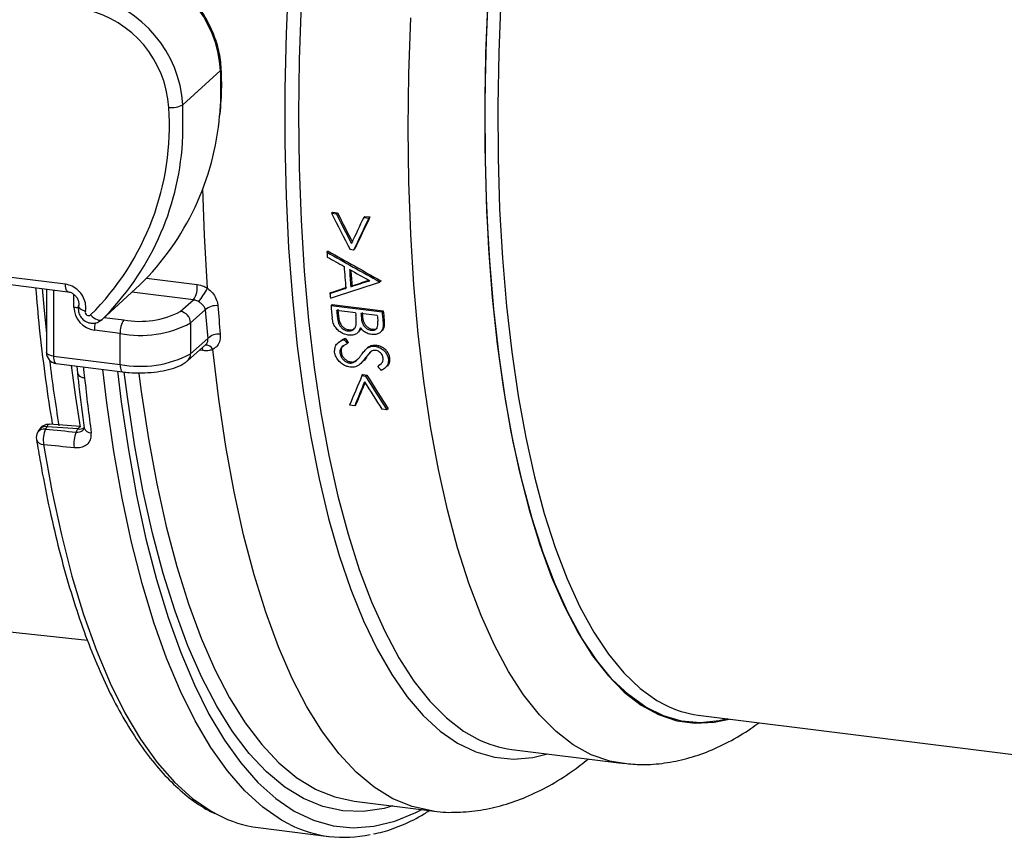
# Model space of a CAD drawing. Units: millimetres. Extents: x 268 to 2223, y 289 to 1510.
# Drawn here: x 2038 to 2128, y 599 to 674 of the extents above; entities that cross this region are included whole.
import ezdxf

# ---------------------------------------------------------------- set-up
doc = ezdxf.new("R2010")
doc.units = ezdxf.units.MM
doc.header["$LTSCALE"] = 3

msp = doc.modelspace()

# ---------------------------------------------------------------- linework, layer by layer
at = {"color": 7, "linetype": 'Continuous', "lineweight": 25}
for p, q in [((2053.161, 666.245), (2056.615, 669.369)), ((2066.862, 656.398), (2066.756, 656.304)), ((2066.756, 656.304), (2067.212, 656.246)), ((2066.862, 656.398), (2067.319, 656.34)), ((2067.319, 656.34), (2067.212, 656.246)), ((2069.824, 656.025), (2069.717, 655.93)), ((2069.717, 655.93), (2070.174, 655.873)), ((2069.824, 656.025), (2070.28, 655.967)), ((2070.28, 655.967), (2070.174, 655.873)), ((2042.401, 649.808), (2015.2, 653.235)), ((2066.454, 652.834), (2066.346, 652.739)), ((2068.787, 652.944), (2068.459, 652.985)), ((2068.895, 653.038), (2068.787, 652.944)), ((2015.428, 652.555), (2042.629, 649.128)), ((2071.275, 650.136), (2071.167, 650.041)), ((2071.279, 650.079), (2071.171, 649.984)), ((2040.667, 649.375), (2040.667, 643.545)), ((2045.732, 646.563), (2049.209, 649.745)), ((2049.227, 649.762), (2045.752, 646.581)), ((2049.227, 649.762), (2049.209, 649.745)), ((2066.73, 649.065), (2066.622, 648.97)), ((2068.639, 649.674), (2068.531, 649.579)), ((2052.92, 647.324), (2054.117, 648.38)), ((2055.21, 647.458), (2053.855, 646.263)), ((2066.827, 647.966), (2066.718, 647.87)), ((2066.718, 647.87), (2071.396, 647.281)), ((2066.827, 647.966), (2071.504, 647.377)), ((2068.973, 647.199), (2067.234, 647.418)), ((2071.504, 647.377), (2071.396, 647.281)), ((2045.732, 646.563), (2045.752, 646.581)), ((2067.396, 646.959), (2067.287, 646.863)), ((2070.952, 646.95), (2069.453, 647.139)), ((2069.587, 646.973), (2069.478, 646.876)), ((2071.584, 646.527), (2071.475, 646.431)), ((2047.41, 645.293), (2045.055, 645.59)), ((2053.855, 646.263), (2053.855, 643.435)), ((2068.369, 645.63), (2068.259, 645.533)), ((2069.14, 645.357), (2069.249, 645.453)), ((2070.516, 645.687), (2070.407, 645.591)), ((2071.239, 645.404), (2071.348, 645.5)), ((2047.41, 642.465), (2047.41, 645.293)), ((2053.855, 643.435), (2055.438, 644.83)), ((2067.47, 644.539), (2067.36, 644.442)), ((2068.033, 644.856), (2067.923, 644.759)), ((2053.581, 642.803), (2055.262, 644.285)), ((2067.641, 643.624), (2067.531, 643.527)), ((2068.311, 644.464), (2068.201, 644.367)), ((2070.096, 644.012), (2069.986, 643.915)), ((2070.182, 644.078), (2070.072, 643.981)), ((2070.1, 644.007), (2070.182, 644.078)), ((2070.867, 644.228), (2070.757, 644.131)), ((2041.313, 643.233), (2047.41, 642.465)), ((2068.976, 642.786), (2068.866, 642.688)), ((2068.976, 642.786), (2069.155, 642.932)), ((2069.962, 643.122), (2069.852, 643.024)), ((2072.082, 643.038), (2071.971, 642.94)), ((2041.542, 642.553), (2047.639, 641.785)), ((2043.434, 642.314), (2043.507, 641.656)), ((2068.537, 642.691), (2068.426, 642.593)), ((2069.406, 642.52), (2069.516, 642.618)), ((2071.1, 642.386), (2070.989, 642.288)), ((2071.1, 642.386), (2071.254, 642.498)), ((2071.669, 642.15), (2071.779, 642.248)), ((2069.658, 641.537), (2069.547, 641.439)), ((2069.547, 641.439), (2069.884, 641.396)), ((2069.658, 641.537), (2069.995, 641.494)), ((2069.995, 641.494), (2069.884, 641.396)), ((2068.886, 638.68), (2068.425, 638.738)), ((2068.999, 638.78), (2068.886, 638.68)), ((2071.843, 638.308), (2071.382, 638.366)), ((2071.956, 638.407), (2071.843, 638.308)), ((2039.976, 636.453), (2039.856, 636.232)), ((2040.702, 636.761), (2040.583, 636.539)), ((2043.797, 636.773), (2040.932, 636.982)), ((2043.388, 636.269), (2043.542, 636.552)), ((2043.386, 636.266), (2043.388, 636.269)), ((2032.39, 618.483), (2044.424, 617.215)), ((2100.333, 610.347), (2178.6, 600.587)), ((2083.286, 607.203), (2093.326, 605.938)), ((2068.826, 602.473), (2075.943, 601.577)), ((2060.054, 600.051), (2066.518, 599.237))]:
    msp.add_line(p, q, dxfattribs=at)
at = {"color": 8, "linetype": 'Continuous', "lineweight": 25}
for p, q in [((2049.838, 650.375), (2054.465, 649.792)), ((2041.313, 649.293), (2041.313, 643.233)), ((2054.117, 648.38), (2048.491, 649.089)), ((2043.184, 647.712), (2043.184, 648.877)), ((2045.964, 646.775), (2047.764, 646.548)), ((2054.991, 643.727), (2054.674, 643.767))]:
    msp.add_line(p, q, dxfattribs=at)
at = {"color": 8, "linetype": 'Continuous', "lineweight": 25, "flags": 128}
for points in [[(2062.839, 677.893), (2062.612, 672.76), (2062.498, 667.699), (2062.498, 662.729), (2062.612, 657.868), (2062.839, 653.135), (2063.178, 648.547), (2063.628, 644.122), (2064.188, 639.875), (2064.855, 635.822), (2065.627, 631.979), (2066.5, 628.36), (2067.473, 624.978), (2068.541, 621.846), (2069.7, 618.976), (2070.945, 616.377), (2072.273, 614.061), (2073.678, 612.035), (2075.155, 610.307), (2076.699, 608.884), (2078.304, 607.77), (2079.963, 606.971), (2081.671, 606.488), (2083.421, 606.324), (2085.207, 606.479), (2086.532, 606.794)], [(2081.138, 677.203), (2080.908, 672.19), (2080.793, 667.249), (2080.793, 662.4), (2080.908, 657.662), (2081.138, 653.055), (2081.482, 648.597), (2081.939, 644.306), (2082.506, 640.2), (2083.182, 636.294), (2083.964, 632.605), (2084.848, 629.147), (2085.831, 625.935), (2086.909, 622.981), (2088.078, 620.297), (2089.333, 617.894), (2090.669, 615.782), (2092.08, 613.969), (2093.561, 612.463), (2095.106, 611.269), (2096.709, 610.392), (2098.363, 609.837), (2100.062, 609.604), (2101.799, 609.696), (2103.176, 609.992)], [(2063.974, 675.481), (2063.803, 670.386), (2063.745, 665.373)], [(2103.043, 610.009), (2102.259, 609.828), (2100.515, 609.656), (2098.808, 609.807), (2097.143, 610.282), (2095.528, 611.078), (2093.969, 612.192), (2092.472, 613.62), (2091.044, 615.355), (2089.69, 617.392), (2088.415, 619.721), (2087.225, 622.334), (2086.125, 625.219), (2085.119, 628.366), (2084.21, 631.761), (2083.403, 635.39), (2082.701, 639.241), (2082.107, 643.295), (2081.623, 647.539), (2081.25, 651.953), (2080.992, 656.521), (2080.848, 661.224), (2080.819, 666.044), (2080.906, 670.96), (2081.107, 675.953)], [(2082.269, 675.969), (2082.069, 671.021), (2081.983, 666.15), (2082.012, 661.375), (2082.155, 656.715), (2082.411, 652.188), (2082.78, 647.814), (2083.259, 643.61), (2083.848, 639.592), (2084.544, 635.777), (2085.343, 632.181), (2086.244, 628.817), (2087.241, 625.699), (2088.331, 622.84), (2089.51, 620.251), (2090.773, 617.943), (2092.115, 615.926), (2093.53, 614.206), (2095.013, 612.791), (2096.558, 611.687), (2097.306, 611.276)], [(2073.785, 664.108), (2073.842, 669.121), (2074.014, 674.216)], [(2056.615, 669.369), (2056.615, 666.566), (2056.521, 665.276)], [(2056.615, 669.369), (2056.664, 669.431), (2056.676, 669.487)], [(2053.12, 662.755), (2053.161, 663.434), (2053.161, 666.245)], [(2063.745, 665.373), (2063.803, 660.461), (2063.974, 655.669), (2064.26, 651.015), (2064.658, 646.516), (2065.168, 642.19), (2065.786, 638.054), (2066.512, 634.121), (2067.342, 630.409), (2068.273, 626.93), (2069.301, 623.699), (2070.423, 620.726), (2071.635, 618.024), (2072.931, 615.603), (2074.307, 613.472), (2075.757, 611.638), (2077.277, 610.11), (2078.86, 608.892), (2080.098, 608.179)], [(2093.359, 605.934), (2092.231, 606.142), (2090.539, 606.725), (2088.899, 607.627), (2087.316, 608.845), (2085.797, 610.373), (2084.346, 612.207), (2082.97, 614.338), (2081.674, 616.759), (2080.463, 619.461), (2079.341, 622.434), (2078.312, 625.666), (2077.382, 629.144), (2076.552, 632.857), (2075.826, 636.789), (2075.207, 640.926), (2074.698, 645.252), (2074.299, 649.75), (2074.014, 654.404), (2073.842, 659.196), (2073.785, 664.108)], [(2055.417, 649.439), (2055.137, 654.271), (2054.985, 658.584)], [(2040.285, 649.423), (2040.461, 647.413), (2040.667, 645.338)], [(2042.629, 649.128), (2042.621, 649.129), (2042.559, 649.161), (2042.505, 649.231), (2042.461, 649.335), (2042.428, 649.469), (2042.407, 649.629), (2042.401, 649.808)], [(2075.941, 601.577), (2074.143, 601.97), (2072.382, 602.693), (2070.675, 603.742), (2069.03, 605.114), (2067.45, 606.804), (2065.944, 608.805), (2064.515, 611.11), (2063.169, 613.712), (2061.91, 616.6), (2060.745, 619.763), (2059.676, 623.192), (2058.707, 626.873), (2057.843, 630.792), (2057.085, 634.936), (2056.438, 639.29), (2055.903, 643.838)], [(2041.313, 643.233), (2041.138, 643.262), (2040.982, 643.302), (2040.853, 643.351), (2040.756, 643.408), (2040.693, 643.47), (2040.668, 643.535), (2040.667, 643.545)], [(2041.313, 643.233), (2041.32, 643.055), (2041.34, 642.896), (2041.373, 642.762), (2041.417, 642.658), (2041.471, 642.588), (2041.532, 642.555), (2041.542, 642.553)], [(2043.775, 636.713), (2043.351, 639.469), (2042.964, 642.374)], [(2062.954, 600.328), (2062.194, 600.738), (2060.474, 601.921), (2058.817, 603.426), (2057.229, 605.247), (2055.714, 607.379), (2054.28, 609.812), (2052.929, 612.54), (2051.668, 615.553), (2050.5, 618.839), (2049.431, 622.388), (2048.462, 626.188), (2047.598, 630.224), (2046.842, 634.483), (2046.197, 638.949), (2045.832, 642.012)], [(2047.175, 641.843), (2047.52, 639.029), (2048.165, 634.642), (2048.918, 630.461), (2049.777, 626.5), (2050.739, 622.772), (2051.8, 619.291), (2052.957, 616.068), (2054.205, 613.115), (2055.541, 610.442), (2056.959, 608.058), (2058.455, 605.971), (2060.024, 604.189), (2061.66, 602.718), (2063.357, 601.564), (2065.11, 600.729), (2066.913, 600.217), (2068.758, 600.029), (2070.641, 600.167), (2072.553, 600.63), (2074.49, 601.416), (2075.032, 601.692)], [(2047.41, 642.465), (2047.417, 642.287), (2047.437, 642.128), (2047.47, 641.994), (2047.514, 641.89), (2047.568, 641.82), (2047.629, 641.786), (2047.639, 641.785)], [(2072.389, 602.025), (2071.57, 601.808), (2069.668, 601.535), (2067.8, 601.595), (2065.975, 601.987), (2064.198, 602.711), (2062.476, 603.763), (2060.814, 605.14), (2059.22, 606.837), (2057.698, 608.847), (2056.254, 611.164), (2054.894, 613.779), (2053.622, 616.682), (2052.443, 619.864), (2051.361, 623.312), (2050.38, 627.015), (2049.504, 630.958), (2048.735, 635.128), (2048.077, 639.51), (2047.794, 641.746)], [(2049.138, 641.617), (2049.349, 639.977), (2050, 635.642), (2050.761, 631.517), (2051.628, 627.616), (2052.598, 623.953), (2053.668, 620.542), (2054.835, 617.394), (2056.093, 614.522), (2057.439, 611.935), (2058.867, 609.644), (2060.372, 607.655), (2061.949, 605.976), (2063.593, 604.614), (2065.297, 603.573), (2065.416, 603.513)], [(2040.932, 636.975), (2040.893, 636.972), (2040.827, 636.937), (2040.763, 636.866), (2040.702, 636.761)], [(2040.405, 635.132), (2041.164, 630.889), (2042.03, 626.868), (2043, 623.084), (2044.071, 619.549), (2045.239, 616.277), (2046.501, 613.278), (2047.851, 610.562), (2049.285, 608.14), (2050.798, 606.02), (2052.385, 604.208), (2054.04, 602.712), (2055.758, 601.537), (2056.374, 601.201)]]:
    msp.add_lwpolyline(points, dxfattribs=at)
at = {"color": 7, "linetype": 'Continuous', "lineweight": 25, "flags": 128}
for points in [[(2071.167, 650.041), (2071.168, 650.034), (2071.168, 650.027), (2071.169, 650.019), (2071.169, 650.012), (2071.17, 650.005), (2071.17, 649.998), (2071.171, 649.991), (2071.171, 649.984)], [(2071.275, 650.136), (2071.276, 650.129), (2071.276, 650.122), (2071.277, 650.115), (2071.277, 650.108), (2071.278, 650.1), (2071.278, 650.093), (2071.279, 650.086), (2071.279, 650.079)], [(2044.708, 646.993), (2044.849, 646.856), (2044.999, 646.737), (2045.152, 646.64), (2045.3, 646.569), (2045.44, 646.527), (2045.565, 646.514), (2045.67, 646.533), (2045.752, 646.581)], [(2043.542, 636.552), (2042.152, 636.654), (2040.702, 636.761)], [(2065.416, 603.513), (2067.055, 602.858), (2068.826, 602.473)]]:
    msp.add_lwpolyline(points, dxfattribs=at)
at = {"color": 7, "linetype": 'Continuous', "lineweight": 25}
for centre, radius, start, end in [((2045.753, 668.657), 10.885, 3.75372, 76.44605), ((2042.203, 665.526), 10.981, 3.75372, 76.44605), ((2042.009, 665.354), 9.882, 3.75372, 76.44605), ((2052.148, 668.069), 2.086, 262.34843, 299.05646), ((2027.449, 664.349), 24.477, 314.83886, 3.86993), ((2031.973, 667.347), 24.636, 314.45696, 355.17745), ((2028.191, 664.346), 24.979, 314.66845, 356.34814), ((2243.429, 663.759), 177.426, 183.56078, 183.70228), ((2238.263, 663.113), 170.744, 183.92156, 184.59634), ((2238.736, 663.051), 170.738, 183.99386, 184.52581), ((2237.883, 663.123), 169.778, 184.06332, 184.54354), ((2052.402, 649.552), 2.077, 325.65297, 6.63839), ((2041.157, 658.015), 16.641, 323.89324, 328.97537), ((2230.079, 662.764), 164.038, 184.82361, 184.97349), ((2045.368, 647.752), 2.184, 181.05871, 261.76054), ((2044.526, 647.235), 0.303, 165.09171, 306.80278), ((2049.236, 654.285), 7.875, 259.22613, 297.8883), ((2052.763, 646.243), 1.092, 1.05871, 81.76054), ((2056.186, 646.44), 1.411, 83.13719, 133.80469), ((2231.709, 661.427), 177.051, 184.52519, 185.37872), ((2230.974, 661.661), 175.165, 184.52519, 185.37872), ((2224.661, 662.275), 158.599, 185.21136, 185.63823), ((2224.848, 662.186), 158.304, 185.35273, 185.55477), ((2224.18, 662.268), 157.529, 185.37404, 185.57701), ((2226.943, 662.04), 158.076, 185.37421, 185.4697), ((2229.947, 661.743), 159.21, 185.21183, 185.51886), ((2229.279, 661.825), 158.435, 185.23249, 185.54093), ((2049.375, 645.417), 1.969, 144.93094, 183.59311), ((2227.138, 662.019), 158.858, 185.35291, 185.44669), ((2227.611, 661.958), 158.851, 185.3529, 185.44796), ((2228.615, 661.722), 158.353, 185.35275, 185.54524), ((2049.251, 654.964), 9.844, 259.22613, 297.8883), ((2056.425, 643.878), 1.372, 83.49064, 136.02921), ((2041.667, 643.545), 1, 180, 262.81924), ((2049.251, 652.136), 9.844, 259.22613, 297.8883), ((2040.856, 635.978), 1, 85.78916, 151.63939), ((2042.739, 635.553), 2.371, 155.41339, 190.23373), ((2040.736, 635.757), 1, 151.63939, 189.1938), ((2045.542, 635.279), 2.371, 155.41745, 190.20986), ((2101.516, 619.599), 9.327, 243.16299, 262.70781), ((2084.584, 617.135), 10.017, 243.3926, 262.5582), ((2061.481, 611.079), 11.119, 242.65962, 262.62917), ((2067.895, 610.165), 11.008, 243.32984, 282.65037)]:
    msp.add_arc(centre, radius, start, end, dxfattribs=at)
at = {"color": 8, "linetype": 'Continuous', "lineweight": 25}
for centre, radius, start, end in [((2043.538, 650.596), 2.906, 263.0159, 271.43942), ((2047.952, 645.582), 2.897, 165.88615, 179.82931), ((2053.865, 643.634), 1.13, 4.73292, 18.73818), ((2055.231, 643.478), 0.762, 28.20865, 91.59776), ((2182.788, 660.058), 142.878, 186.91808, 189.35472), ((2053.021, 643.421), 0.835, 313.1659, 0.96309), ((2208.482, 660.274), 165.423, 186.25955, 186.6074), ((2040.448, 635.846), 0.706, 78.99697, 146.94329), ((2040.567, 636.068), 0.706, 78.99697, 146.94329), ((2043.657, 637.361), 0.817, 261.8747, 304.03032), ((2044.762, 636.872), 0.681, 198.0168, 270.77265), ((2040.395, 635.813), 0.681, 198.49694, 270.87006)]:
    msp.add_arc(centre, radius, start, end, dxfattribs=at)
at = {"color": 7, "linetype": 'Continuous', "lineweight": 25}
for centre, major_axis, ratio, start_param, end_param in [((2092.764, 692.185), (-33.235, 88.79), 0.403279, 1.832046, 1.87273), ((2093.22, 692.127), (-33.236, 88.79), 0.403278, 1.832038, 1.865007), ((2093.22, 692.127), (-33.12, 88.479), 0.403278, 1.83242, 1.865506), ((2104.022, 690.766), (47.397, 80.332), 0.147476, 2.104319, 2.137288), ((2104.479, 690.709), (47.395, 80.332), 0.147482, 2.10432, 2.145005), ((2104.479, 690.709), (47.23, 80.051), 0.147482, 2.104702, 2.145532), ((2070.02, 695.05), (170.782, -100.299), 0.194434, 4.804713, 4.832762), ((2070.02, 695.05), (170.185, -99.948), 0.194434, 4.805265, 4.833415), ((2069.055, 695.172), (170.776, -100.298), 0.19444, 4.810495, 4.819479), ((2069.034, 695.175), (170.895, -100.313), 0.194317, 4.822347, 4.833071), ((2132.95, 687.122), (176.445, 63.151), 0.081515, 4.298238, 4.325674), ((2131.968, 687.246), (176.474, 63.146), 0.081518, 4.315688, 4.326149), ((2131.968, 687.246), (175.857, 62.926), 0.081518, 4.314996, 4.32442), ((2131.983, 687.244), (176.552, 63.136), 0.081526, 4.304176, 4.31297), ((2131.983, 687.244), (175.934, 62.915), 0.081526, 4.303441, 4.312268), ((2084.705, 693.2), (-44.72, 89.257), 0.393819, 1.937476, 1.942581), ((2084.705, 693.2), (-44.564, 88.945), 0.393819, 1.93842, 1.943545), ((2082.455, 693.484), (-59.157, 89.843), 0.372816, 1.91652, 1.921462), ((2076.907, 694.183), (12.865, 94.634), 0.330007, 2.208678, 2.274463), ((2110.033, 690.009), (47.29, 80.345), 0.148024, 2.304011, 2.346652), ((2087.209, 692.885), (-33.098, 88.784), 0.40334, 2.03231, 2.074952), ((2087.209, 692.885), (-32.982, 88.473), 0.40334, 2.033428, 2.076236), ((2110.49, 689.952), (47.279, 80.346), 0.148081, 2.312051, 2.346657), ((2110.49, 689.952), (47.114, 80.065), 0.148081, 2.315805, 2.347942), ((2086.752, 692.942), (-33.083, 88.783), 0.403347, 2.04041, 2.075017), ((2102.383, 691.737), (2520.111, -244.674), 0.024063, 4.6902, 4.691312), ((2102.537, 690.954), (2519.994, -243.882), 0.024316, 4.690085, 4.691197)]:
    msp.add_ellipse(centre, major_axis=major_axis, ratio=ratio, start_param=start_param, end_param=end_param, dxfattribs=at)
for points, knots in [([(2056.676, 669.486), (2056.653, 669.783), (2056.589, 670.619), (2056.269, 671.992), (2055.646, 673.549), (2054.776, 675.006), (2053.689, 676.32), (2052.415, 677.452), (2050.99, 678.364), (2049.64, 678.966), (2048.77, 679.195), (2048.429, 679.285)], [0, 0, 0, 0, 0.066804, 0.188341, 0.310133, 0.432151, 0.55433, 0.676624, 0.798981, 0.921347, 1, 1, 1, 1]), ([(2056.572, 665.386), (2056.638, 666.22), (2056.746, 667.577), (2056.695, 668.955), (2056.676, 669.486)], [0, 0, 0, 0, 0.614106, 1, 1, 1, 1]), ([(2039.67, 649.5), (2039.778, 648.26), (2040.014, 645.546), (2040.508, 641.556), (2040.917, 638.613), (2041.185, 637.14), (2041.217, 636.961)], [0, 0, 0, 0, 0.282226, 0.617828, 0.953582, 1, 1, 1, 1]), ([(2044.233, 647.313), (2044.243, 647.365), (2044.289, 647.621), (2044.26, 648.11), (2044.018, 648.738), (2043.592, 649.27), (2043.032, 649.666), (2042.611, 649.761), (2042.401, 649.808)], [0, 0, 0, 0, 0.048687, 0.238944, 0.429197, 0.619457, 0.809729, 1, 1, 1, 1]), ([(2042.629, 649.127), (2042.724, 649.107), (2042.91, 649.068), (2043.197, 648.887), (2043.433, 648.631), (2043.585, 648.324), (2043.64, 648.041), (2043.612, 647.901), (2043.6, 647.844)], [0, 0, 0, 0, 0.175186, 0.344115, 0.521204, 0.697487, 0.875835, 1, 1, 1, 1]), ([(2054.465, 649.792), (2054.676, 649.749), (2055.007, 649.681), (2055.308, 649.503), (2055.417, 649.439)], [0, 0, 0, 0, 0.635721, 1, 1, 1, 1]), ([(2055.417, 649.439), (2055.574, 649.306), (2055.894, 649.033), (2056.213, 648.499), (2056.332, 648.089), (2056.353, 647.866), (2056.355, 647.84)], [0, 0, 0, 0, 0.30249, 0.618171, 0.956433, 1, 1, 1, 1]), ([(2054.602, 648.209), (2054.545, 648.24), (2054.39, 648.325), (2054.223, 648.359), (2054.117, 648.38)], [0, 0, 0, 0, 0.3662057, 1, 1, 1, 1]), ([(2055.21, 647.458), (2055.208, 647.47), (2055.188, 647.576), (2055.1, 647.77), (2054.891, 648.016), (2054.697, 648.145), (2054.602, 648.209)], [0, 0, 0, 0, 0.042134, 0.373945, 0.691454, 1, 1, 1, 1]), ([(2043.626, 647.902), (2043.599, 647.736), (2043.548, 647.418), (2043.699, 646.949), (2043.991, 646.559), (2044.411, 646.299), (2044.884, 646.21), (2045.337, 646.29), (2045.618, 646.456), (2045.741, 646.571), (2045.756, 646.585)], [0, 0, 0, 0, 0.149023, 0.284854, 0.427004, 0.577308, 0.714479, 0.848875, 0.98184, 1, 1, 1, 1]), ([(2044.233, 647.313), (2044.225, 647.316), (2044.155, 647.342), (2043.993, 647.41), (2043.781, 647.533), (2043.639, 647.682), (2043.586, 647.79), (2043.613, 647.835), (2043.617, 647.84)], [0, 0, 0, 0, 0.021812, 0.179387, 0.441372, 0.703331, 0.965274, 1, 1, 1, 1]), ([(2068.3, 645.147), (2068.149, 645.178), (2067.846, 645.24), (2067.443, 645.502), (2067.117, 645.841), (2066.9, 646.253), (2066.854, 646.545), (2066.83, 646.694)], [0, 0, 0, 0, 0.196483, 0.394581, 0.574784, 0.784585, 1, 1, 1, 1]), ([(2067.287, 646.863), (2067.306, 646.706), (2067.337, 646.438), (2067.464, 646.074), (2067.677, 645.809), (2067.935, 645.62), (2068.144, 645.552), (2068.248, 645.535), (2068.259, 645.533)], [0, 0, 0, 0, 0.289278, 0.493658, 0.660051, 0.826923, 0.981641, 1, 1, 1, 1]), ([(2067.396, 646.959), (2067.415, 646.802), (2067.446, 646.534), (2067.574, 646.171), (2067.787, 645.905), (2068.045, 645.717), (2068.254, 645.649), (2068.358, 645.632), (2068.369, 645.63)], [0, 0, 0, 0, 0.2894128, 0.4937743, 0.6601745, 0.8270544, 0.9817478, 1, 1, 1, 1]), ([(2069.022, 646.136), (2069.028, 646.267), (2069.037, 646.464), (2069.016, 646.735), (2069.004, 646.872), (2068.998, 646.94)], [0, 0, 0, 0, 0.4971454, 0.7484983, 1, 1, 1, 1]), ([(2069.478, 646.876), (2069.5, 646.639), (2069.532, 646.311), (2069.784, 645.915), (2070.02, 645.715), (2070.244, 645.617), (2070.369, 645.597), (2070.407, 645.591)], [0, 0, 0, 0, 0.444654, 0.61388, 0.783944, 0.935716, 1, 1, 1, 1]), ([(2069.587, 646.973), (2069.609, 646.735), (2069.641, 646.407), (2069.894, 646.011), (2070.129, 645.812), (2070.353, 645.713), (2070.479, 645.693), (2070.516, 645.687)], [0, 0, 0, 0, 0.4445904, 0.6138629, 0.7839753, 0.9357439, 1, 1, 1, 1]), ([(2070.407, 645.591), (2070.497, 645.587), (2070.654, 645.58), (2070.831, 645.674), (2070.958, 645.825), (2071.022, 646.082), (2071.01, 646.297), (2071.003, 646.42)], [0, 0, 0, 0, 0.194777, 0.338484, 0.481844, 0.701914, 1, 1, 1, 1]), ([(2071.475, 646.431), (2071.486, 646.271), (2071.507, 645.977), (2071.42, 645.599), (2071.205, 645.35), (2070.911, 645.209), (2070.642, 645.183), (2070.486, 645.199), (2070.455, 645.202)], [0, 0, 0, 0, 0.246023, 0.451915, 0.617516, 0.782805, 0.958207, 1, 1, 1, 1]), ([(2071.584, 646.527), (2071.594, 646.368), (2071.613, 646.075), (2071.542, 645.709), (2071.397, 645.565), (2071.34, 645.508)], [0, 0, 0, 0, 0.421954, 0.774936, 1, 1, 1, 1]), ([(2068.259, 645.533), (2068.345, 645.53), (2068.518, 645.522), (2068.732, 645.615), (2068.899, 645.774), (2068.987, 645.958), (2069.013, 646.089), (2069.022, 646.136)], [0, 0, 0, 0, 0.208076, 0.416994, 0.620928, 0.867079, 1, 1, 1, 1]), ([(2069.408, 645.827), (2069.359, 645.689), (2069.272, 645.449), (2068.979, 645.222), (2068.652, 645.124), (2068.413, 645.14), (2068.3, 645.147)], [0, 0, 0, 0, 0.319677, 0.556077, 0.791961, 1, 1, 1, 1]), ([(2068.369, 645.63), (2068.456, 645.625), (2068.625, 645.616), (2068.758, 645.684), (2068.822, 645.718)], [0, 0, 0, 0, 0.512159, 1, 1, 1, 1]), ([(2069.462, 645.81), (2069.431, 645.709), (2069.388, 645.57), (2069.271, 645.488), (2069.239, 645.465)], [0, 0, 0, 0, 0.729484, 1, 1, 1, 1]), ([(2070.455, 645.202), (2070.311, 645.232), (2070.045, 645.286), (2069.687, 645.503), (2069.503, 645.701), (2069.419, 645.813), (2069.408, 645.827)], [0, 0, 0, 0, 0.359287, 0.658335, 0.95741, 1, 1, 1, 1]), ([(2070.516, 645.687), (2070.605, 645.684), (2070.76, 645.679), (2070.903, 645.741), (2070.943, 645.79), (2070.948, 645.796)], [0, 0, 0, 0, 0.541241, 0.940572, 1, 1, 1, 1]), ([(2056.58, 645.241), (2056.58, 645.049), (2056.579, 644.672), (2056.345, 644.156), (2056.05, 643.944), (2055.903, 643.838)], [0, 0, 0, 0, 0.33807, 0.667356, 1, 1, 1, 1]), ([(2067.051, 643.587), (2067.049, 643.738), (2067.044, 644.04), (2067.303, 644.443), (2067.644, 644.646), (2067.874, 644.74), (2067.923, 644.759)], [0, 0, 0, 0, 0.274703, 0.551162, 0.905427, 1, 1, 1, 1]), ([(2067.478, 644.528), (2067.608, 644.626), (2067.776, 644.755), (2067.984, 644.837), (2068.033, 644.856)], [0, 0, 0, 0, 0.764411, 1, 1, 1, 1]), ([(2055.903, 643.838), (2055.8, 643.801), (2055.523, 643.701), (2055.196, 643.717), (2054.991, 643.727)], [0, 0, 0, 0, 0.372214, 1, 1, 1, 1]), ([(2068.201, 644.367), (2068.111, 644.325), (2067.874, 644.216), (2067.609, 643.983), (2067.519, 643.706), (2067.528, 643.566), (2067.531, 643.527)], [0, 0, 0, 0, 0.247075, 0.65203, 0.900622, 1, 1, 1, 1]), ([(2067.903, 644.191), (2067.833, 644.137), (2067.688, 644.023), (2067.63, 643.802), (2067.639, 643.664), (2067.641, 643.624)], [0, 0, 0, 0, 0.39507, 0.827319, 1, 1, 1, 1]), ([(2067.641, 643.624), (2067.669, 643.504), (2067.718, 643.289), (2067.914, 643.013), (2068.144, 642.823), (2068.359, 642.723), (2068.491, 642.699), (2068.537, 642.691)], [0, 0, 0, 0, 0.2947978, 0.5269034, 0.7138148, 0.9009863, 1, 1, 1, 1]), ([(2069.518, 643.361), (2069.601, 643.47), (2069.726, 643.634), (2069.906, 643.846), (2070.017, 643.936), (2070.072, 643.981)], [0, 0, 0, 0, 0.497808, 0.747912, 1, 1, 1, 1]), ([(2070.359, 643.636), (2070.29, 643.552), (2070.185, 643.427), (2070.058, 643.252), (2069.994, 643.165), (2069.962, 643.122)], [0, 0, 0, 0, 0.499205, 0.749601, 1, 1, 1, 1]), ([(2070.072, 643.981), (2070.12, 644.009), (2070.257, 644.09), (2070.493, 644.151), (2070.686, 644.137), (2070.757, 644.131)], [0, 0, 0, 0, 0.249959, 0.724227, 1, 1, 1, 1]), ([(2070.182, 644.078), (2070.23, 644.106), (2070.367, 644.187), (2070.603, 644.248), (2070.796, 644.234), (2070.867, 644.228)], [0, 0, 0, 0, 0.249949, 0.724131, 1, 1, 1, 1]), ([(2070.821, 643.744), (2070.741, 643.747), (2070.583, 643.751), (2070.391, 643.664), (2070.296, 643.58), (2070.249, 643.539)], [0, 0, 0, 0, 0.339354, 0.679183, 1, 1, 1, 1]), ([(2070.757, 644.131), (2070.885, 644.104), (2071.141, 644.051), (2071.487, 643.831), (2071.743, 643.548), (2071.913, 643.243), (2071.952, 643.039), (2071.971, 642.94)], [0, 0, 0, 0, 0.2095915, 0.4210405, 0.6157324, 0.8146766, 1, 1, 1, 1]), ([(2071.486, 643.043), (2071.465, 643.143), (2071.429, 643.311), (2071.263, 643.528), (2071.079, 643.674), (2070.919, 643.727), (2070.837, 643.741), (2070.821, 643.744)], [0, 0, 0, 0, 0.324513, 0.543297, 0.762948, 0.951151, 1, 1, 1, 1]), ([(2070.867, 644.228), (2070.995, 644.201), (2071.251, 644.148), (2071.597, 643.928), (2071.853, 643.645), (2072.024, 643.341), (2072.063, 643.136), (2072.082, 643.038)], [0, 0, 0, 0, 0.2095181, 0.4208926, 0.6155393, 0.8144702, 1, 1, 1, 1]), ([(2047.639, 641.785), (2047.833, 641.763), (2048.398, 641.701), (2049.387, 641.676), (2050.545, 641.746), (2051.633, 641.92), (2052.6, 642.204), (2053.219, 642.506), (2053.514, 642.747), (2053.581, 642.803)], [0, 0, 0, 0, 0.087593, 0.254798, 0.421931, 0.590347, 0.762812, 0.945377, 1, 1, 1, 1]), ([(2068.468, 642.214), (2068.329, 642.242), (2068.052, 642.3), (2067.638, 642.56), (2067.287, 642.919), (2067.1, 643.294), (2067.063, 643.513), (2067.051, 643.587)], [0, 0, 0, 0, 0.195835, 0.392366, 0.640646, 0.879581, 1, 1, 1, 1]), ([(2067.531, 643.527), (2067.558, 643.406), (2067.608, 643.191), (2067.803, 642.915), (2068.033, 642.726), (2068.248, 642.625), (2068.38, 642.602), (2068.426, 642.593)], [0, 0, 0, 0, 0.294689, 0.526791, 0.71373, 0.900928, 1, 1, 1, 1]), ([(2069.852, 643.024), (2069.725, 642.86), (2069.5, 642.571), (2069.091, 642.278), (2068.727, 642.193), (2068.525, 642.209), (2068.468, 642.214)], [0, 0, 0, 0, 0.391487, 0.69071, 0.912331, 1, 1, 1, 1]), ([(2068.537, 642.691), (2068.578, 642.688), (2068.691, 642.68), (2068.842, 642.714), (2068.936, 642.764), (2068.976, 642.786)], [0, 0, 0, 0, 0.250847, 0.679106, 1, 1, 1, 1]), ([(2068.866, 642.688), (2068.966, 642.763), (2069.143, 642.897), (2069.346, 643.135), (2069.46, 643.286), (2069.518, 643.361)], [0, 0, 0, 0, 0.391164, 0.695044, 1, 1, 1, 1]), ([(2069.962, 643.122), (2069.846, 642.947), (2069.721, 642.758), (2069.526, 642.633), (2069.512, 642.624)], [0, 0, 0, 0, 0.928055, 1, 1, 1, 1]), ([(2070.249, 643.539), (2070.18, 643.455), (2070.075, 643.33), (2069.948, 643.155), (2069.884, 643.068), (2069.852, 643.024)], [0, 0, 0, 0, 0.499206, 0.749601, 1, 1, 1, 1]), ([(2070.989, 642.288), (2071.083, 642.351), (2071.274, 642.476), (2071.489, 642.723), (2071.487, 642.944), (2071.486, 643.043)], [0, 0, 0, 0, 0.35073, 0.705803, 1, 1, 1, 1]), ([(2071.971, 642.94), (2071.97, 642.785), (2071.968, 642.487), (2071.698, 642.143), (2071.451, 641.989), (2071.32, 641.908)], [0, 0, 0, 0, 0.340002, 0.651796, 1, 1, 1, 1]), ([(2072.082, 643.038), (2072.079, 642.884), (2072.074, 642.59), (2071.906, 642.341), (2071.786, 642.257), (2071.777, 642.251)], [0, 0, 0, 0, 0.50275, 0.964067, 1, 1, 1, 1]), ([(2068.426, 642.593), (2068.467, 642.59), (2068.58, 642.582), (2068.731, 642.617), (2068.825, 642.667), (2068.866, 642.688)], [0, 0, 0, 0, 0.25086, 0.679243, 1, 1, 1, 1]), ([(2043.5, 641.721), (2043.546, 641.29), (2043.73, 639.569), (2043.95, 637.907), (2044.114, 636.66)], [0, 0, 0, 0, 0.2499995, 1, 1, 1, 1]), ([(2044.113, 636.662), (2044.114, 636.658), (2044.127, 636.602), (2044.112, 636.577), (2044.109, 636.573), (2044.108, 636.571)], [0, 0, 0, 0, 0.049841, 0.612525, 1, 1, 1, 1]), ([(2039.749, 635.597), (2039.867, 634.889), (2040.21, 632.833), (2040.851, 629.569), (2041.703, 625.879), (2042.65, 622.397), (2043.686, 619.131), (2044.812, 616.091), (2046.024, 613.285), (2047.321, 610.723), (2048.701, 608.412), (2050.162, 606.362), (2051.699, 604.578), (2053.311, 603.085), (2054.774, 601.986), (2055.726, 601.507), (2056.091, 601.324)], [0, 0, 0, 0, 0.039853, 0.115742, 0.191677, 0.267668, 0.343724, 0.419853, 0.496061, 0.572347, 0.648698, 0.725073, 0.801362, 0.877401, 0.952963, 1, 1, 1, 1]), ([(2043.208, 634.859), (2043.317, 634.853), (2043.633, 634.836), (2044.107, 634.947), (2044.53, 635.238), (2044.784, 635.665), (2044.776, 636.015), (2044.771, 636.19)], [0, 0, 0, 0, 0.115781, 0.335837, 0.556563, 0.778036, 1, 1, 1, 1]), ([(2093.38, 605.959), (2093.899, 605.9), (2095.104, 605.765), (2097.015, 605.891), (2099.076, 606.273), (2101.123, 606.933), (2103.155, 607.882), (2104.746, 608.795), (2105.632, 609.473), (2105.872, 609.656)], [0, 0, 0, 0, 0.11826, 0.274483, 0.431937, 0.593139, 0.760307, 0.935074, 1, 1, 1, 1]), ([(2075.943, 601.592), (2076.02, 601.577), (2076.793, 601.432), (2078.299, 601.43), (2080.421, 601.604), (2082.534, 602.085), (2084.635, 602.831), (2086.731, 603.867), (2088.612, 605.024), (2089.763, 605.942), (2090.245, 606.326)], [0, 0, 0, 0, 0.015525, 0.154879, 0.2941, 0.435088, 0.579864, 0.730113, 0.886906, 1, 1, 1, 1]), ([(2070.606, 599.472), (2070.89, 599.526), (2071.799, 599.7), (2073.346, 600.314), (2074.762, 600.976), (2075.548, 601.502), (2075.704, 601.607)], [0, 0, 0, 0, 0.167161, 0.535483, 0.907884, 1, 1, 1, 1])]:
    msp.add_open_spline(points, degree=3, knots=knots, dxfattribs=at)
at = {"color": 8, "linetype": 'Continuous', "lineweight": 25}
for points, knots in [([(2055.254, 644.294), (2055.276, 644.309), (2055.371, 644.373), (2055.456, 644.568), (2055.444, 644.742), (2055.438, 644.83)], [0, 0, 0, 0, 0.127046, 0.558635, 1, 1, 1, 1]), ([(2043.514, 641.685), (2043.522, 641.636), (2043.541, 641.525), (2043.7, 641.381), (2043.905, 641.29), (2044.069, 641.252), (2044.137, 641.242), (2044.157, 641.24)], [0, 0, 0, 0, 0.2258209, 0.5170098, 0.8082018, 0.9437776, 1, 1, 1, 1]), ([(2043.386, 636.266), (2043.44, 636.263), (2043.598, 636.255), (2043.832, 636.311), (2044.024, 636.425), (2044.079, 636.537), (2044.098, 636.577)], [0, 0, 0, 0, 0.171555, 0.497188, 0.822797, 1, 1, 1, 1]), ([(2043.792, 636.751), (2043.777, 636.755), (2043.726, 636.769), (2043.636, 636.692), (2043.568, 636.591), (2043.542, 636.552)], [0, 0, 0, 0, 0.209039, 0.695008, 1, 1, 1, 1])]:
    msp.add_open_spline(points, degree=3, knots=knots, dxfattribs=at)

doc.saveas('drawing.dxf')
